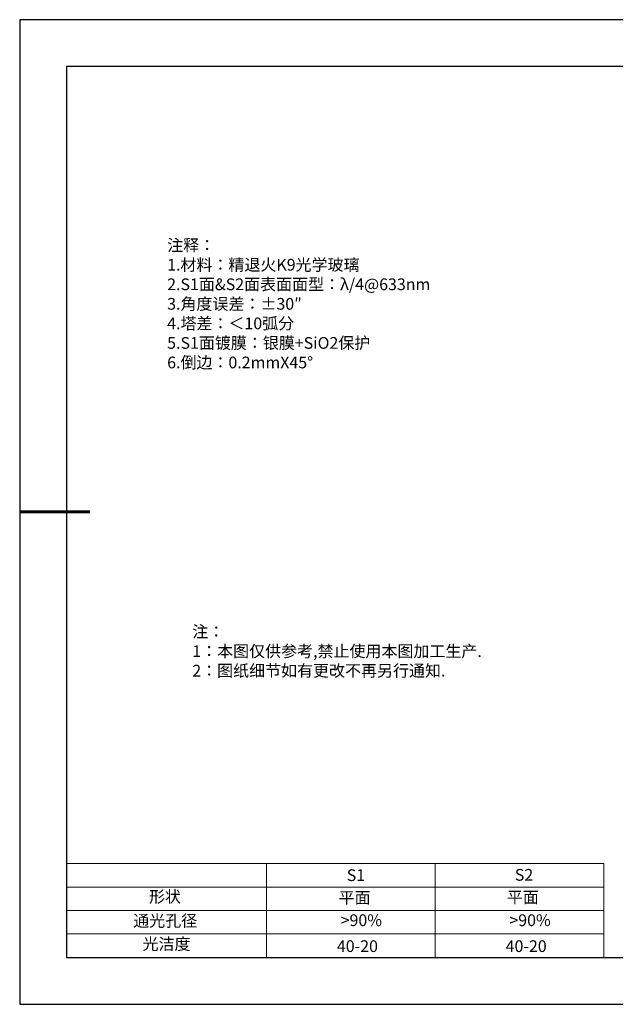
# Model space of a CAD drawing. Units: millimetres. Extents: x 411 to 708, y -5 to 205.
# Drawn here: x 411 to 538, y -5 to 205 of the extents above; entities that cross this region are included whole.
import ezdxf

# ---------------------------------------------------------------- set-up
doc = ezdxf.new("R2010")
doc.units = ezdxf.units.MM
doc.layers.add('2细线层', color=4, linetype='Continuous', lineweight=15)
doc.layers.add('粗实线层', color=7, linetype='Continuous', lineweight=25)
doc.layers.add('6文字层', color=3, linetype='Continuous')
doc.layers.add('细实线层', color=7, linetype='Continuous')
doc.styles.add('TH-GBD2M', font='calibri.ttf', dxfattribs={"width": 0.8, "height": 2.5})
doc.styles.add('标准', font='txt', dxfattribs={"height": 9.59})

# ---------------------------------------------------------------- blocks, each defined once
blk = doc.blocks.new('*X14')
at = {"layer": '粗实线层'}
for p, q in [((-138.5, 95), (-138.5, -95)), ((138.5, 95), (-138.5, 95)), ((-138.5, -95), (138.5, -95))]:
    blk.add_line(p, q, dxfattribs=at)
at = {"layer": '粗实线层', "lineweight": 60}
blk.add_line((-148.5, 0), (-133.5, 0), dxfattribs=at)
at = {"layer": '细实线层'}
for p, q in [((148.5, 105), (-148.5, 105)), ((-148.5, 105), (-148.5, -105)), ((-148.5, -105), (148.5, -105))]:
    blk.add_line(p, q, dxfattribs=at)

msp = doc.modelspace()

# ---------------------------------------------------------------- linework, layer by layer
at = {"layer": '2细线层'}
for p, q in [((420.559, 25.445), (535.205, 25.445)), ((463.205, 25.445), (463.205, 5.445)), ((499.205, 25.445), (499.205, 5.445)), ((535.205, 25.445), (535.205, 5.445)), ((420.559, 20.445), (535.205, 20.445)), ((420.559, 15.445), (535.205, 15.445)), ((420.559, 10.445), (535.205, 10.445))]:
    msp.add_line(p, q, dxfattribs=at)

# ---------------------------------------------------------------- block references
at = {"layer": '6文字层'}
msp.add_blockref('*X14', (559.059, 100.445), dxfattribs=at)

# ---------------------------------------------------------------- texts
at = {"layer": '6文字层', "color": 3, "insert": (488.732, 144.84), "char_height": 2.5, "attachment_point": 5, "style": 'TH-GBD2M'}
msp.add_mtext_dynamic_manual_height_columns('\\pxsm1,ql;{\\fSimSun|b1|i0|c134|p34;注释：\\fCalibri|b1|i0|c0|p34; \\P\\fSimSun|b1|i0|c0|p34;1.\\fSimSun|b1|i0|c134|p34;材料：精退火\\fSimSun|b1|i0|c0|p34;K9\\fSimSun|b1|i0|c134|p34;光学玻璃\\fSimSun|b1|i0|c0|p34;                                                 \\P2.\\A1;\\fSimSun|b1|i0|c134|p34;S1面&S2面表面面型：\\fSimSun|b1|i0|c0|p34;λ/4@633nm\\A0;\\fCalibri|b1|i0|c0|p34;  \\fSimSun|b1|i0|c0|p34;        \\P3.\\fSimSun|b1|i0|c134|p34;角度误差：\\fSimSun|b1|i0|c0|p34;%%P30″\\P4.\\fSimSun|b1|i0|c134|p34;塔差：＜\\fSimSun|b1|i0|c0|p34;10\\fSimSun|b1|i0|c134|p34;弧分\\fSimSun|b1|i0|c0|p34;\\P5.S1\\fSimSun|b1|i0|c134|p34;面镀膜：银膜\\fSimSun|b1|i0|c0|p34;+SiO2\\fSimSun|b1|i0|c134|p34;保护\\fSimSun|b1|i0|c0|p34;  \\P6.\\fSimSun|b1|i0|c134|p34;倒边：\\fSimSun|b1|i0|c0|p34;0.2mmX45°}', width=93.42571, gutter_width=1, heights=[126.523], dxfattribs=at)
at = {"layer": '6文字层', "insert": (447.378, 76.183), "char_height": 2.5, "attachment_point": 1, "style": '标准'}
msp.add_mtext_dynamic_manual_height_columns('\\pxqj;{\\fSimSun|b1|i0|c134|p2;\\C1;注：\\P1：本图仅供参考,禁止使用本图加工生产.\\P2：图纸细节如有更改不再另行通知.}', width=114.67031, gutter_width=1, heights=[0], dxfattribs=at)
at = {"layer": '6文字层', "attachment_point": 1}
for s, width, insert, char_height in [('{\\fSimSun|b1|i0|c0|p34;S1}', 24.72262, (480.33, 24.234), 2.5), ('{\\fSimSun|b1|i0|c0|p34;S2}', 21.29572, (516.192, 24.303), 2.5), ('{\\fSimSun|b1|i0|c134|p34;形状}', 13.96779, (438.139, 19.653), 2.5), ('{\\fSimSun|b1|i0|c134|p34;平面}', 21.8361, (478.598, 19.437), 2.5), ('{\\fSimSun|b1|i0|c134|p34;平面}', 16.12894, (514.489, 19.528), 2.5), ('{\\fSimSun|b1|i0|c134|p34;通光孔径}', 15.56923, (434.781, 14.508), 2.5), ('\\pxsm1,ql;{\\fSimSun|b1|i0|c134|p34;\\C3;>90%}', 25.43244, (479.028, 14.629), 2.5), ('\\pxsm1,ql;{\\fSimSun|b1|i0|c134|p34;\\C3;>90%}', 25.43244, (515.028, 14.629), 2.5), ('{\\fSimSun|b1|i0|c134|p34;光洁度}', 16.39629, (436.777, 9.559), 2.5), ('{\\fSimSun|b1|i0|c134|p34;\\H1.25x;40-20}', 19.16365, (478.234, 9.098), 2), ('{\\fSimSun|b1|i0|c134|p34;\\H1.25x;40-20}', 19.16365, (514.234, 9.098), 2)]:
    msp.add_mtext_dynamic_manual_height_columns(s, width=width, gutter_width=17.5, heights=[0], dxfattribs=dict(at, insert=insert, char_height=char_height))

doc.saveas('drawing.dxf')
